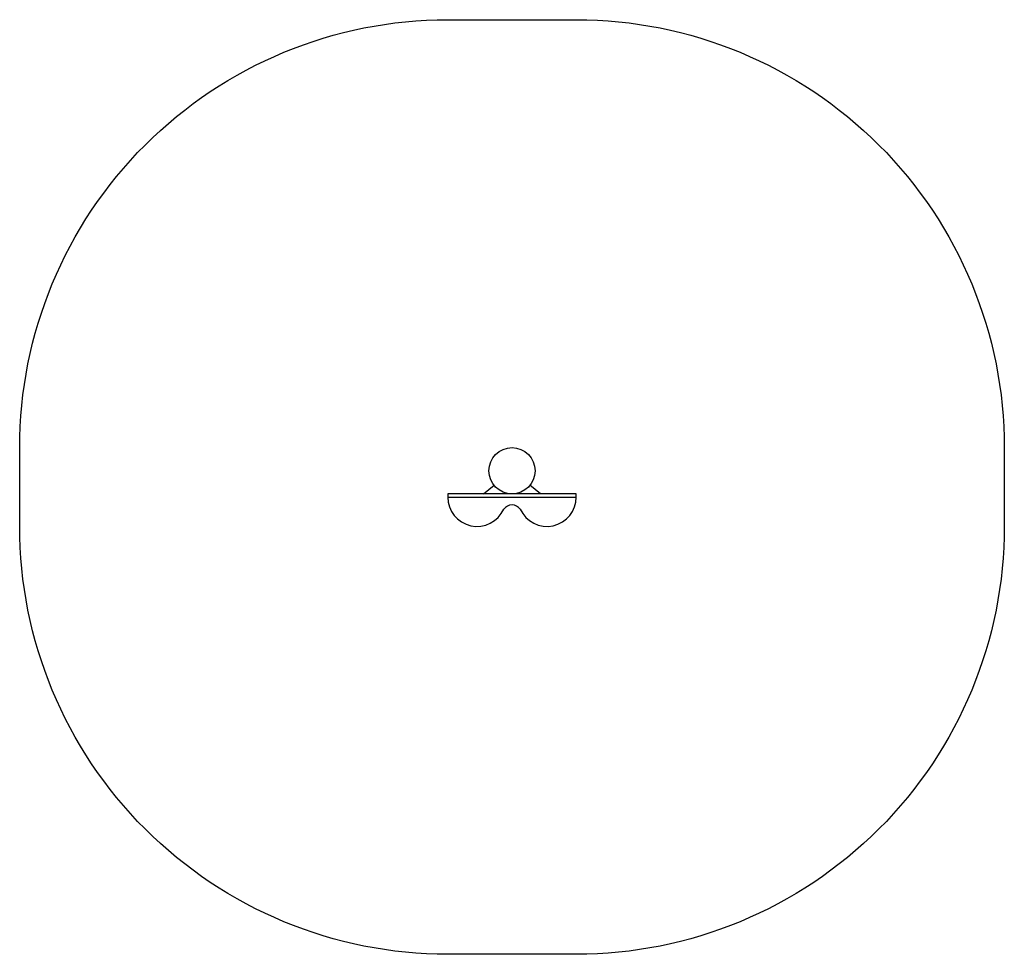
# Model space of a CAD drawing. Units: millimetres. Extents: x -2300 to 2300, y -2260 to 2108.
import ezdxf

# ---------------------------------------------------------------- set-up
doc = ezdxf.new("R2010")
doc.units = ezdxf.units.MM

msp = doc.modelspace()

# ---------------------------------------------------------------- linework, layer by layer
for p, q in [((-133.3, -108), (-83.9, -68)), ((133.3, -108), (83.9, -68)), ((300, -108), (-300, -108)), ((-300, -108), (-300, -123)), ((-300, -123), (300, -123)), ((300, -123), (300, -108))]:
    msp.add_line(p, q)
msp.add_lwpolyline([(-300, 2108), (300, 2108, -0.414214), (2300, 108), (2300, -259.9, -0.414214), (300, -2259.9), (-300, -2259.9, -0.414214), (-2300, -259.9), (-2300, 108, -0.414214)], format="xyb", close=True)
msp.add_circle((0, 0), 108)
for centre, radius, start, end in [((-163.1, -123), 136.9, 180, 335.6697), ((163.1, -123), 136.9, 204.3303, 0), ((0, -206.5), 46.9, 35.3263, 144.6737)]:
    msp.add_arc(centre, radius, start, end)

doc.saveas('drawing.dxf')
